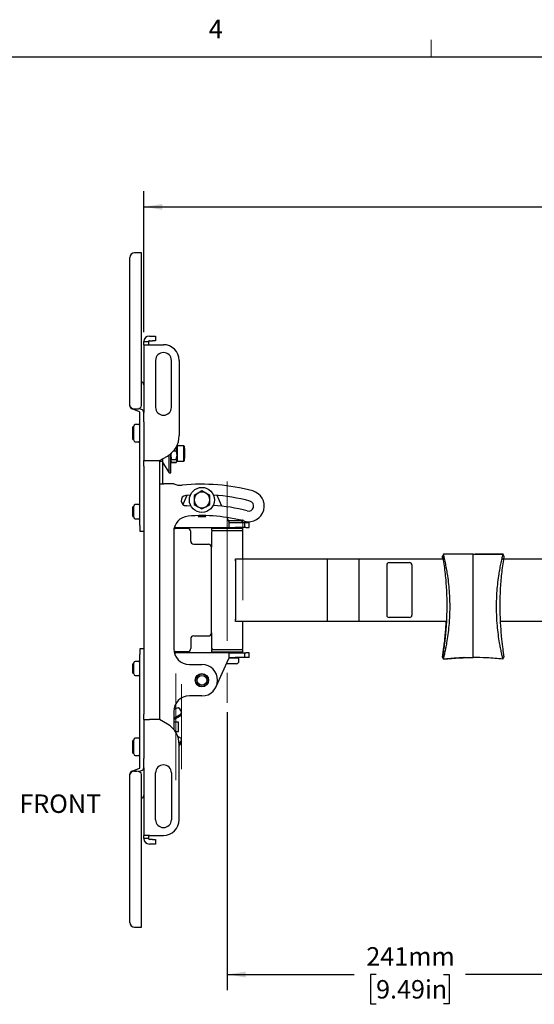
# Model space of a CAD drawing. Units: millimetres. Extents: x 6 to 427, y 6 to 275.
# Drawn here: x 217 to 282, y 149 to 275 of the extents above; entities that cross this region are included whole.
import ezdxf

# ---------------------------------------------------------------- set-up
doc = ezdxf.new("R2010")
doc.units = ezdxf.units.MM
doc.linetypes.add('CENTERX2', pattern=[20.32, 12.7, -2.54, 2.54, -2.54])
doc.layers.add('TEXT', color=7, linetype='Continuous', lineweight=25)
doc.styles.add('SLDTEXTSTYLE0', font='TXT', dxfattribs={"width": 0.75})
doc.dimstyles.new('SLDDIMSTYLE0', dxfattribs={"dimtxt": 2.35, "dimasz": 2.35, "dimexe": 0, "dimexo": 0.0625, "dimgap": 0.5875, "dimtad": 0, "dimtih": 1, "dimtoh": 1, "dimdec": 1, "dimlfac": 5, "dimrnd": 1e-09, "dimzin": 12, "dimdsep": 46, "dimtxsty": 'SLDTEXTSTYLE0', "dimsah": 1, "dimcen": 0.09, "dimadec": 0, "dimazin": 3, "dimtfac": 1, "dimtdec": 1, "dimtofl": 0, "dimtmove": 0, "dimatfit": 3, "dimfxl": 0, "dimfrac": 2, "dimtolj": 1, "dimtzin": 12, "dimarcsym": 0})

# ---------------------------------------------------------------- blocks, each defined once
blk = doc.blocks.new('_D_7')
at = {"layer": 'TEXT'}
for p, q in [((232.36, 235.2), (232.36, 253.18)), ((345.09, 237.83), (345.09, 253.18)), ((232.36, 251.18), (283.39, 251.18)), ((286.4, 251.16), (285.69, 251.16)), ((285.69, 251.16), (285.69, 247.43)), ((296.75, 251.16), (297.47, 251.16)), ((297.47, 251.16), (297.47, 247.43)), ((345.09, 251.18), (299.77, 251.18)), ((285.69, 247.43), (286.4, 247.43)), ((297.47, 247.43), (296.75, 247.43))]:
    blk.add_line(p, q, dxfattribs=at)
for points in [[(232.36, 251.18), (234.71, 250.81), (234.71, 251.54)], [(345.09, 251.18), (342.74, 251.54), (342.74, 250.81)]]:
    blk.add_solid(points, dxfattribs=at)
at = {"layer": 'TEXT', "char_height": 2.35, "attachment_point": 1, "style": 'SLDTEXTSTYLE0'}
for s, insert in [('563.6mm', (284.73, 254.66)), ('22.19in', (286.4, 250.46))]:
    blk.add_mtext(s, dxfattribs=dict(at, insert=insert))
blk = doc.blocks.new('_D_8')
at = {"layer": 'TEXT'}
for p, q in [((242.99, 186.71), (242.99, 151.26)), ((291.19, 172.37), (291.19, 151.26)), ((242.99, 153.26), (259.19, 153.26)), ((261.97, 153.25), (261.25, 153.25)), ((261.25, 153.25), (261.25, 149.52)), ((270.58, 153.25), (271.3, 153.25)), ((271.3, 153.25), (271.3, 149.52)), ((291.19, 153.26), (273.36, 153.26)), ((261.25, 149.52), (261.97, 149.52)), ((271.3, 149.52), (270.58, 149.52))]:
    blk.add_line(p, q, dxfattribs=at)
for points in [[(242.99, 153.26), (245.34, 152.9), (245.34, 153.63)], [(291.19, 153.26), (288.84, 153.63), (288.84, 152.9)]]:
    blk.add_solid(points, dxfattribs=at)
at = {"layer": 'TEXT', "char_height": 2.35, "attachment_point": 1, "style": 'SLDTEXTSTYLE0'}
for s, insert in [('241mm', (260.73, 156.75)), ('9.49in', (261.97, 152.55))]:
    blk.add_mtext(s, dxfattribs=dict(at, insert=insert))

msp = doc.modelspace()

# ---------------------------------------------------------------- linework, layer by layer
at = {"color": 7, "linetype": 'Continuous', "lineweight": 18}
msp.add_line((269.004, 270.309), (269.004, 272.463), dxfattribs=at)
at = {"color": 7, "linetype": 'Continuous', "lineweight": 25}
for p, q in [((9.837, 270.309), (422.78, 270.309)), ((232.075, 245.301), (231.175, 245.301)), ((232.075, 240.179), (232.075, 245.301)), ((230.575, 240.604), (230.575, 244.701)), ((230.575, 225.845), (230.575, 240.604)), ((232.075, 225.845), (232.075, 240.179)), ((232.365, 234), (232.965, 234)), ((232.365, 233.6), (232.365, 234)), ((232.965, 234), (232.965, 233.6)), ((233.065, 234.7), (233.465, 234.7)), ((233.065, 234.1), (233.465, 234.1)), ((233.465, 234.7), (233.865, 234.7)), ((233.865, 234.1), (233.465, 234.1)), ((233.865, 234.7), (233.865, 234.1)), ((232.365, 233.6), (232.365, 226.159)), ((232.365, 233.6), (233.065, 233.6)), ((233.065, 233.6), (234.865, 233.6)), ((233.865, 231.6), (233.865, 225.6)), ((235.865, 225.6), (235.865, 231.6)), ((236.865, 231.6), (236.865, 221.998)), ((232.365, 226.159), (232.365, 224.962)), ((230.575, 225.774), (230.575, 225.845)), ((230.584, 225.774), (230.575, 225.774)), ((231.815, 225.023), (230.875, 225.407)), ((231.175, 225.421), (231.475, 225.421)), ((232.065, 225.329), (231.737, 225.463)), ((231.865, 210.533), (231.865, 224.962)), ((232.365, 223.765), (232.365, 224.962)), ((232.365, 223.765), (232.365, 218.823)), ((231.065, 223.1), (230.965, 223.1)), ((230.965, 222.699), (230.965, 223.1)), ((230.965, 221.5), (230.965, 222.699)), ((231.065, 221.4), (231.065, 223.2)), ((231.665, 223.4), (231.265, 223.4)), ((230.965, 221.5), (231.065, 221.5)), ((231.265, 221.2), (231.665, 221.2)), ((235.849, 219.79), (235.805, 219.508)), ((236.163, 220.07), (236.499, 220.07)), ((236.499, 220.07), (236.589, 220.465)), ((236.589, 220.736), (236.587, 220.738)), ((236.589, 220.736), (236.589, 220.465)), ((237.465, 220.714), (236.589, 220.714)), ((236.589, 220.465), (236.589, 219.508)), ((237.505, 220.675), (237.465, 220.714)), ((237.465, 220.019), (237.465, 220.714)), ((237.465, 218.758), (237.465, 220.019)), ((237.505, 220.675), (237.505, 220.008)), ((237.565, 220.336), (237.505, 220.336)), ((237.505, 220.008), (237.505, 218.797)), ((237.565, 219.136), (237.565, 220.336)), ((232.365, 218.823), (233.065, 218.823)), ((232.365, 218.12), (232.365, 218.823)), ((233.065, 218.823), (234.365, 218.823)), ((234.365, 218.823), (235.365, 219.4)), ((234.365, 218.823), (234.365, 217.874)), ((234.365, 218.746), (234.765, 218.746)), ((234.765, 218.546), (234.765, 219.054)), ((234.765, 218.546), (235.605, 217.236)), ((234.765, 216.233), (234.765, 218.546)), ((235.605, 217.236), (235.605, 219.555)), ((235.805, 217.236), (235.805, 219.71)), ((235.805, 218.736), (235.83, 218.691)), ((235.885, 218.621), (235.894, 218.59)), ((235.894, 218.946), (236.499, 218.946)), ((235.894, 218.612), (236.499, 218.612)), ((235.894, 218.59), (236.499, 218.59)), ((236.499, 218.946), (236.589, 219.508)), ((236.499, 218.59), (236.507, 218.62)), ((236.563, 218.691), (236.589, 218.736)), ((236.589, 219.508), (236.589, 218.779)), ((236.589, 218.736), (236.589, 218.779)), ((236.589, 218.758), (237.465, 218.758)), ((237.465, 218.758), (237.505, 218.797)), ((237.505, 219.136), (237.565, 219.136)), ((232.365, 218.12), (232.365, 186.481)), ((234.365, 217.874), (234.365, 186.727)), ((234.765, 215.866), (234.765, 216.233)), ((235.605, 217.236), (235.805, 217.236)), ((234.365, 215.866), (234.912, 215.866)), ((236.165, 215.866), (234.912, 215.866)), ((239.765, 214.955), (239.265, 214.666)), ((240.265, 214.666), (239.765, 214.955)), ((237.829, 214.371), (237.319, 213.235)), ((238.283, 214.404), (237.703, 214.36)), ((239.265, 214.666), (238.765, 214.378)), ((240.765, 214.378), (240.265, 214.666)), ((242.313, 213.005), (241.701, 214.371)), ((231.065, 212.9), (230.965, 212.9)), ((230.965, 212.3), (230.965, 212.9)), ((230.965, 211.7), (230.965, 212.3)), ((231.065, 211.6), (231.065, 213)), ((231.665, 213.2), (231.265, 213.2)), ((237.817, 213.065), (238.324, 213.104)), ((238.765, 213.223), (239.265, 212.934)), ((239.265, 212.934), (239.765, 212.646)), ((239.765, 212.646), (240.265, 212.934)), ((240.265, 212.934), (240.765, 213.223)), ((230.965, 211.7), (231.065, 211.7)), ((231.265, 211.4), (231.665, 211.4)), ((239.328, 211.796), (239.265, 211.686)), ((239.265, 211.686), (240.265, 211.686)), ((240.265, 211.686), (240.201, 211.796)), ((243.191, 211.048), (242.963, 211.555)), ((244.891, 211.13), (243.154, 211.13)), ((243.191, 211.048), (243.191, 210.3)), ((244.891, 210.91), (244.891, 211.13)), ((231.865, 210.533), (231.865, 209.8)), ((231.865, 209.8), (232.365, 209.8)), ((236.209, 210.153), (236.338, 210.153)), ((236.338, 210.3), (236.338, 210.548)), ((236.338, 210.3), (243.191, 210.3)), ((237.938, 210.153), (236.338, 210.153)), ((238.338, 208.553), (238.338, 209.753)), ((240.991, 210.2), (240.991, 209.9)), ((240.991, 210.2), (244.991, 210.2)), ((240.991, 209.9), (244.991, 209.9)), ((242.001, 210.3), (242.001, 210.2)), ((243.191, 210.9), (244.019, 210.9)), ((243.191, 210.3), (244.019, 210.3)), ((243.981, 210.2), (243.981, 210.3)), ((244.019, 210.9), (245.191, 210.9)), ((245.191, 210.3), (244.019, 210.3)), ((244.89, 210.9), (244.891, 210.91)), ((244.991, 209.9), (244.991, 210.2)), ((245.191, 210.9), (245.191, 210.3)), ((245.191, 210.9), (245.349, 210.9)), ((245.349, 210.3), (245.191, 210.3)), ((245.349, 210.9), (245.791, 210.9)), ((245.349, 210.3), (245.791, 210.3)), ((245.791, 210.3), (245.791, 210.9)), ((236.165, 209.733), (236.165, 194.8)), ((240.991, 209.7), (240.991, 207.753)), ((244.991, 206.3), (244.991, 209.7)), ((238.738, 208.153), (240.591, 208.153)), ((240.991, 196.848), (240.991, 207.753)), ((244.053, 206.3), (255.777, 206.3)), ((244.053, 206.02), (244.053, 206.3)), ((244.053, 206.3), (244.053, 206.3)), ((244.053, 206.02), (244.053, 198.58)), ((244.053, 206.02), (244.053, 206.02)), ((244.054, 206.1), (244.054, 198.5)), ((255.777, 198.3), (255.777, 206.3)), ((255.777, 206.3), (255.786, 206.3)), ((255.786, 198.3), (255.786, 206.3)), ((255.786, 206.3), (259.786, 206.3)), ((259.786, 206.3), (270.495, 206.3)), ((259.786, 206.3), (259.786, 198.3)), ((270.547, 206.863), (270.427, 206.606)), ((270.547, 206.862), (270.428, 206.606)), ((270.558, 206.862), (270.438, 206.606)), ((270.495, 206.3), (270.492, 206.3)), ((270.693, 206.318), (270.522, 206.152)), ((274.358, 206.9), (274.091, 206.9)), ((278.034, 206.318), (278.204, 206.152)), ((278.279, 206.606), (278.159, 206.863)), ((278.229, 206.3), (289.499, 206.3)), ((278.279, 206.606), (278.279, 206.605)), ((263.338, 205.5), (263.338, 199.1)), ((263.638, 205.8), (263.639, 205.8)), ((263.639, 205.8), (266.239, 205.8)), ((266.539, 205.5), (266.539, 199.1)), ((244.053, 198.3), (244.053, 198.58)), ((244.053, 198.58), (244.053, 198.58)), ((263.639, 198.8), (263.638, 198.8)), ((266.239, 198.8), (263.639, 198.8)), ((244.053, 198.3), (244.053, 198.3)), ((255.777, 198.3), (244.053, 198.3)), ((244.991, 194.9), (244.991, 198.3)), ((255.777, 198.3), (255.786, 198.3)), ((259.786, 198.3), (255.786, 198.3)), ((270.93, 198.3), (259.786, 198.3)), ((270.93, 198.3), (270.899, 197.787)), ((270.899, 198.097), (270.906, 198.3)), ((289.499, 198.3), (277.799, 198.3)), ((238.338, 196.048), (238.338, 194.848)), ((238.738, 196.448), (240.591, 196.448)), ((240.991, 196.848), (240.991, 194.9)), ((232.365, 194.8), (231.865, 194.8)), ((231.865, 194.8), (231.865, 194.068)), ((240.991, 194.7), (240.991, 194.4)), ((240.991, 194.7), (244.991, 194.7)), ((244.991, 194.4), (244.991, 194.7)), ((231.865, 179.639), (231.865, 194.068)), ((236.338, 194.448), (236.191, 194.448)), ((236.338, 194.448), (237.938, 194.448)), ((236.338, 193.985), (236.338, 194.3)), ((243.191, 194.3), (236.338, 194.3)), ((240.991, 194.4), (244.991, 194.4)), ((241.589, 189.982), (243.191, 193.553)), ((242.001, 194.4), (242.001, 194.3)), ((243.191, 194.3), (243.191, 193.553)), ((243.191, 194.3), (244.019, 194.3)), ((243.191, 193.7), (244.019, 193.7)), ((244.481, 193.61), (243.191, 193.61)), ((243.981, 194.3), (243.981, 194.4)), ((243.981, 193.61), (243.981, 193.7)), ((244.019, 194.3), (245.191, 194.3)), ((245.191, 193.7), (244.019, 193.7)), ((244.481, 193.21), (244.481, 193.61)), ((245.191, 194.3), (245.191, 193.7)), ((245.191, 194.3), (245.349, 194.3)), ((245.349, 193.7), (245.191, 193.7)), ((245.791, 194.3), (245.349, 194.3)), ((245.791, 193.7), (245.349, 193.7)), ((245.791, 193.7), (245.791, 194.3)), ((270.553, 193.484), (270.435, 193.72)), ((278.153, 193.484), (278.272, 193.72)), ((231.065, 192.9), (230.965, 192.9)), ((230.965, 192.3), (230.965, 192.9)), ((230.965, 191.7), (230.965, 192.3)), ((231.065, 191.6), (231.065, 193)), ((231.665, 193.2), (231.265, 193.2)), ((238.165, 192.8), (239.765, 192.8)), ((244.181, 192.91), (242.903, 192.91)), ((230.965, 191.7), (231.065, 191.7)), ((231.265, 191.4), (231.665, 191.4)), ((239.765, 188.8), (238.165, 188.8)), ((232.365, 185.778), (232.365, 186.481)), ((234.365, 186.727), (234.365, 185.778)), ((236.165, 186.8), (236.165, 184.528)), ((236.165, 185.979), (237.132, 186.519)), ((236.165, 185.779), (237.132, 186.319)), ((237.132, 186.319), (237.132, 186.519)), ((237.149, 186.665), (237.149, 186.671)), ((237.149, 186.465), (237.149, 186.665)), ((232.365, 185.778), (233.065, 185.778)), ((232.365, 185.778), (232.365, 180.836)), ((234.365, 185.778), (233.065, 185.778)), ((235.365, 185.2), (234.365, 185.778)), ((236.765, 185.465), (236.165, 185.465)), ((236.765, 184.265), (236.765, 185.465)), ((231.665, 183.4), (231.265, 183.4)), ((236.362, 184.265), (236.765, 184.265)), ((236.668, 183.669), (237.132, 183.41)), ((231.065, 183.1), (230.965, 183.1)), ((230.965, 182.3), (230.965, 183.1)), ((230.965, 181.5), (230.965, 182.3)), ((231.065, 181.4), (231.065, 183.2)), ((236.865, 173), (236.865, 182.602)), ((237.149, 183.065), (237.149, 183.264)), ((237.149, 183.059), (237.149, 183.065)), ((230.965, 181.5), (231.065, 181.5)), ((231.265, 181.2), (231.665, 181.2)), ((232.365, 179.639), (232.365, 180.836)), ((232.365, 179.639), (232.365, 178.442)), ((230.584, 178.827), (230.575, 178.827)), ((230.575, 178.756), (230.575, 178.827)), ((230.575, 163.997), (230.575, 178.756)), ((230.875, 179.194), (231.815, 179.577)), ((231.175, 179.18), (231.475, 179.18)), ((231.737, 179.138), (232.065, 179.271)), ((232.075, 164.421), (232.075, 178.756)), ((232.365, 178.442), (232.365, 171)), ((233.865, 173), (233.865, 179)), ((235.865, 179), (235.865, 173)), ((233.065, 171), (232.365, 171)), ((232.365, 170.6), (232.365, 171)), ((232.965, 171), (232.965, 170.6)), ((233.065, 171), (234.865, 171)), ((232.965, 170.6), (232.365, 170.6)), ((233.465, 170.5), (233.065, 170.5)), ((233.465, 169.9), (233.065, 169.9)), ((233.465, 170.5), (233.865, 170.5)), ((233.865, 169.9), (233.465, 169.9)), ((233.865, 170.5), (233.865, 169.9)), ((230.575, 159.9), (230.575, 163.997)), ((232.075, 159.3), (232.075, 164.421)), ((231.175, 159.3), (232.075, 159.3))]:
    msp.add_line(p, q, dxfattribs=at)
at = {"color": 7, "linetype": 'Continuous', "lineweight": 25, "flags": 128}
for points in [[(270.584, 206.774), (270.509, 206.651), (270.451, 206.554)], [(278.14, 206.774), (278.214, 206.651), (278.272, 206.554)], [(237.132, 186.319), (237.148, 186.429), (237.149, 186.465)]]:
    msp.add_lwpolyline(points, dxfattribs=at)
at = {"color": 7, "linetype": 'Continuous', "lineweight": 25}
for centre, radius in [((239.765, 213.8), 1.6), ((239.765, 190.8), 0.85), ((239.765, 190.8), 0.822), ((239.765, 190.8), 0.8), ((239.765, 190.8), 0.616)]:
    msp.add_circle(centre, radius, dxfattribs=at)
for centre, radius, start, end in [((231.175, 244.701), 0.6, 90, 180), ((233.065, 234), 0.7, 90, 180), ((233.065, 234), 0.1, 90, 180), ((234.865, 231.6), 1, 0, 180), ((234.865, 231.6), 2, 0, 90), ((231.943, 228.459), 0.423, 5.27955, 71.82584), ((230.879, 225.845), 0.304, 180.0465, 193.49086), ((230.999, 225.814), 0.426, 185.39333, 253.06958), ((231.117, 225.994), 0.577, 202.45608, 275.81747), ((231.55, 225.951), 0.536, 261.9505, 348.57813), ((231.794, 224.955), 0.071, 5.39402, 73.06443), ((231.941, 224.922), 0.426, 5.39262, 73.07009), ((234.865, 225.6), 1, 180, 0), ((231.665, 223.6), 0.2, 270, 0), ((231.265, 223.2), 0.2, 90, 180), ((231.265, 221.4), 0.2, 180, 270), ((231.665, 221), 0.2, 0, 90), ((233.865, 221.998), 3, 300, 0), ((237.043, 217.663), 2, 243.94658, 275.7852), ((239.765, 190.8), 25, 75, 95.7852), ((239.765, 213.8), 1, 60, 120), ((245.717, 213.017), 2, 255, 75), ((237.76, 213.713), 0.65, 95, 275), ((239.765, 213.8), 1, 120, 180), ((239.765, 213.8), 1, 180, 240), ((239.765, 213.8), 1, 0, 60), ((239.765, 213.8), 1, 300, 0), ((239.765, 190.8), 23.65, 75, 86.40774), ((245.717, 213.017), 0.65, 255, 75), ((231.265, 213), 0.2, 90, 180), ((231.665, 213.4), 0.2, 270, 0), ((239.765, 213.8), 1, 240, 300), ((239.765, 190.8), 22.35, 75, 86.30471), ((231.265, 211.6), 0.2, 180, 270), ((231.665, 211.2), 0.2, 0, 90), ((238.165, 209.733), 2, 94.83063, 180), ((239.765, 190.8), 21, 75, 94.83063), ((236.338, 210.153), 0.147, 90, 134.64885), ((237.938, 209.753), 0.4, 0, 90), ((241.191, 209.7), 0.2, 90, 180), ((244.791, 209.7), 0.2, 0, 90), ((238.738, 208.553), 0.4, 180, 270), ((240.591, 207.753), 0.4, 0, 90), ((233.681, 206.151), 10.374, 359.72256, 0.82726), ((263.638, 205.5), 0.3, 90.00194, 179.99919), ((263.639, 205.5), 0.3, 89.99968, 180.00146), ((266.239, 205.5), 0.3, 359.99854, 90.00032), ((233.682, 198.45), 10.373, 359.1727, 0.27747), ((263.638, 199.1), 0.3, 180.00082, 269.99918), ((263.639, 199.1), 0.3, 179.99856, 270.00144), ((266.239, 199.1), 0.3, 269.99856, 0.00144), ((238.738, 196.048), 0.4, 90, 180), ((240.591, 196.848), 0.4, 270, 0), ((238.165, 194.8), 2, 180, 270), ((237.938, 194.848), 0.4, 270, 0), ((241.191, 194.9), 0.2, 180, 270), ((244.791, 194.9), 0.2, 270, 0), ((236.338, 194.448), 0.147, 209.86526, 270), ((231.265, 193), 0.2, 90, 180), ((231.665, 193.4), 0.2, 270, 0), ((239.765, 190.8), 2, 270, 90), ((244.181, 193.21), 0.3, 270, 0), ((231.265, 191.6), 0.2, 180, 270), ((231.665, 191.2), 0.2, 360, 90), ((238.165, 186.8), 2, 90, 180), ((237.16, 185.131), 2.171, 100.50887, 116.77199), ((237.166, 185.198), 2.13, 100.86416, 117.40885), ((236.455, 186.669), 0.694, 0.16212, 63.50769), ((236.483, 186.662), 0.665, 347.53353, 64.92871), ((233.865, 182.602), 3, 0, 60), ((231.265, 183.2), 0.2, 90, 180), ((231.665, 183.6), 0.2, 270, 0), ((236.487, 183.266), 0.661, 304.58552, 12.5868), ((236.484, 183.069), 0.665, 304.89611, 359.65467), ((236.457, 183.06), 0.692, 306.07896, 359.90916), ((231.265, 181.4), 0.2, 180, 270), ((231.665, 181), 0.2, 360, 90), ((231.794, 179.645), 0.071, 286.92555, 354.61327), ((231.941, 179.679), 0.426, 286.92949, 354.6078), ((234.865, 179), 1, 0, 180), ((230.999, 178.787), 0.426, 106.93019, 174.60644), ((230.88, 178.756), 0.304, 166.51089, 179.95233), ((231.117, 178.606), 0.577, 84.18292, 157.54311), ((231.55, 178.65), 0.536, 11.42239, 98.04898), ((231.943, 176.142), 0.423, 288.17488, 354.71973), ((234.865, 173), 1, 180, 360), ((234.865, 173), 2, 270, 0), ((233.065, 170.6), 0.7, 180, 270), ((233.065, 170.6), 0.1, 180, 270), ((231.175, 159.9), 0.6, 180, 270)]:
    msp.add_arc(centre, radius, start, end, dxfattribs=at)
for points, knots in [([(236.589, 219.508), (236.588, 219.521), (236.587, 219.711), (236.542, 219.897), (236.499, 220.07)], [0, 0, 0, 0, 0.07020516, 1, 1, 1, 1]), ([(236.589, 220.465), (236.589, 220.475), (236.588, 220.545), (236.565, 220.613), (236.545, 220.673)], [0, 0, 0, 0, 0.1336544, 1, 1, 1, 1]), ([(235.805, 219.508), (235.805, 219.495), (235.806, 219.305), (235.851, 219.119), (235.894, 218.946)], [0, 0, 0, 0, 0.070196, 1, 1, 1, 1]), ([(235.894, 218.946), (235.859, 218.906), (235.811, 218.851), (235.806, 218.794), (235.805, 218.779)], [0, 0, 0, 0, 0.7313672, 1, 1, 1, 1]), ([(235.84, 218.693), (235.844, 218.68), (235.852, 218.652), (235.879, 218.626), (235.894, 218.612)], [0, 0, 0, 0, 0.4737228, 1, 1, 1, 1]), ([(236.589, 218.779), (236.587, 218.794), (236.582, 218.851), (236.534, 218.906), (236.499, 218.946)], [0, 0, 0, 0, 0.2686323, 1, 1, 1, 1]), ([(236.499, 218.612), (236.513, 218.626), (236.565, 218.68), (236.579, 218.737), (236.589, 218.779)], [0, 0, 0, 0, 0.2575527, 1, 1, 1, 1]), ([(238.765, 214.378), (238.765, 214.373), (238.765, 214.182), (238.765, 213.989), (238.765, 213.8)], [0, 0, 0, 0, 0.0269967, 1, 1, 1, 1]), ([(238.765, 213.8), (238.765, 213.656), (238.765, 213.462), (238.765, 213.271), (238.765, 213.223)], [0, 0, 0, 0, 0.74693123, 1, 1, 1, 1]), ([(240.765, 213.8), (240.765, 213.989), (240.765, 214.182), (240.765, 214.373), (240.765, 214.378)], [0, 0, 0, 0, 0.9730033, 1, 1, 1, 1]), ([(240.765, 213.223), (240.765, 213.271), (240.765, 213.462), (240.765, 213.656), (240.765, 213.8)], [0, 0, 0, 0, 0.25306877, 1, 1, 1, 1]), ([(270.427, 206.605), (270.427, 206.606), (270.427, 206.606), (270.427, 206.606), (270.427, 206.606), (270.428, 206.606)], [0, 0, 0, 0, 0.2848449, 0.569692, 1, 1, 1, 1]), ([(270.434, 206.554), (270.432, 206.564), (270.429, 206.584), (270.427, 206.6), (270.427, 206.603), (270.427, 206.605)], [0, 0, 0, 0, 0.2769122, 0.5595987, 1, 1, 1, 1]), ([(270.428, 206.606), (270.438, 206.549), (270.456, 206.447), (270.474, 206.345), (270.482, 206.3)], [0, 0, 0, 0, 0.5579987, 1, 1, 1, 1]), ([(270.479, 206.29), (270.47, 206.34), (270.453, 206.44), (270.439, 206.521), (270.435, 206.546), (270.434, 206.554)], [0, 0, 0, 0, 0.4063679, 0.8240709, 1, 1, 1, 1]), ([(270.492, 206.3), (270.482, 206.358), (270.465, 206.46), (270.446, 206.561), (270.438, 206.606)], [0, 0, 0, 0, 0.5619913, 1, 1, 1, 1]), ([(270.438, 206.606), (270.438, 206.606), (270.438, 206.606), (270.438, 206.606), (270.439, 206.606), (270.439, 206.605)], [0, 0, 0, 0, 0.2848452, 0.5696929, 1, 1, 1, 1]), ([(270.439, 206.605), (270.439, 206.604), (270.44, 206.602), (270.443, 206.592), (270.448, 206.568), (270.451, 206.554)], [0, 0, 0, 0, 0.2764884, 0.5590979, 1, 1, 1, 1]), ([(270.451, 206.554), (270.454, 206.538), (270.46, 206.506), (270.478, 206.405), (270.5, 206.283), (270.516, 206.191), (270.522, 206.152)], [0, 0, 0, 0, 0.2508818, 0.5029139, 0.7874293, 1, 1, 1, 1]), ([(270.522, 206.152), (270.575, 205.815), (270.682, 205.14), (270.8, 204.116), (270.92, 202.754), (270.986, 201.24), (270.988, 199.573), (270.943, 198.589), (270.92, 198.097)], [0, 0, 0, 0, 0.1274269, 0.2553337, 0.3817016, 0.6345048, 0.8172595, 1, 1, 1, 1]), ([(274.056, 206.9), (274.012, 206.9), (273.776, 206.9), (273.302, 206.898), (272.544, 206.893), (271.611, 206.883), (270.916, 206.87), (270.547, 206.862)], [0, 0, 0, 0, 0.0374597, 0.2022475, 0.405151, 0.6851199, 1, 1, 1, 1]), ([(270.547, 206.863), (270.547, 206.863), (270.547, 206.863), (270.547, 206.863), (270.547, 206.862)], [0, 0, 0, 0, 0.0887491, 1, 1, 1, 1]), ([(270.559, 206.862), (270.559, 206.863), (270.559, 206.863), (270.558, 206.863), (270.558, 206.863), (270.558, 206.862)], [0, 0, 0, 0, 0.26087, 0.5217488, 1, 1, 1, 1]), ([(274.091, 206.9), (273.991, 206.9), (273.758, 206.9), (273.344, 206.897), (272.817, 206.893), (272.164, 206.886), (271.398, 206.875), (270.849, 206.864), (270.561, 206.859)], [0, 0, 0, 0, 0.0885683, 0.2046185, 0.3526059, 0.535944, 0.756883, 1, 1, 1, 1]), ([(270.584, 206.774), (270.579, 206.79), (270.571, 206.821), (270.564, 206.848), (270.562, 206.852), (270.562, 206.855)], [0, 0, 0, 0, 0.31190471, 0.62333575, 1, 1, 1, 1]), ([(270.693, 206.318), (270.672, 206.41), (270.64, 206.55), (270.603, 206.7), (270.59, 206.749), (270.584, 206.774)], [0, 0, 0, 0, 0.4757953, 0.7299623, 1, 1, 1, 1]), ([(271.294, 197.748), (271.329, 198.207), (271.398, 199.127), (271.411, 200.517), (271.345, 202.185), (271.189, 203.639), (270.989, 204.869), (270.849, 205.615), (270.745, 206.085), (270.693, 206.318)], [0, 0, 0, 0, 0.1601415, 0.3204956, 0.4808627, 0.7375967, 0.8254491, 0.9132286, 1, 1, 1, 1]), ([(274.353, 193.7), (274.354, 193.714), (274.355, 193.75), (274.357, 193.975), (274.359, 194.288), (274.361, 194.671), (274.362, 195.175), (274.363, 195.839), (274.364, 196.587), (274.365, 197.685), (274.366, 199.376), (274.366, 201.374), (274.366, 203.205), (274.366, 204.449), (274.365, 205.302), (274.365, 205.854), (274.364, 206.226), (274.364, 206.49), (274.363, 206.716), (274.362, 206.843), (274.36, 206.89), (274.359, 206.9), (274.359, 206.9), (274.358, 206.9)], [0, 0, 0, 0, 0.0232138, 0.0636714, 0.0914044, 0.1199167, 0.1630809, 0.2073782, 0.2617957, 0.3162778, 0.4278205, 0.5975206, 0.7124497, 0.7907494, 0.8445407, 0.8825601, 0.9015772, 0.9209599, 0.9394226, 0.9579915, 0.9756251, 0.9937414, 1, 1, 1, 1]), ([(274.358, 206.9), (274.5, 206.9), (274.834, 206.9), (275.405, 206.898), (276.162, 206.893), (277.095, 206.883), (277.791, 206.87), (278.159, 206.862)], [0, 0, 0, 0, 0.1114217, 0.2635443, 0.4508601, 0.7093149, 1, 1, 1, 1]), ([(278.158, 206.859), (277.87, 206.864), (277.321, 206.875), (276.555, 206.886), (275.902, 206.893), (275.375, 206.897), (274.96, 206.9), (274.727, 206.9), (274.626, 206.9)], [0, 0, 0, 0, 0.2431087, 0.4640479, 0.6473885, 0.7953784, 0.9114303, 1, 1, 1, 1]), ([(277.436, 197.748), (277.401, 198.207), (277.333, 199.127), (277.321, 200.517), (277.387, 202.185), (277.542, 203.639), (277.741, 204.869), (277.881, 205.615), (277.983, 206.085), (278.034, 206.318)], [0, 0, 0, 0, 0.1601415, 0.3204956, 0.4808626, 0.7375966, 0.8254491, 0.9132288, 1, 1, 1, 1]), ([(278.204, 206.152), (278.152, 205.815), (278.046, 205.14), (277.928, 204.116), (277.808, 202.754), (277.741, 201.24), (277.74, 199.573), (277.785, 198.589), (277.807, 198.097)], [0, 0, 0, 0, 0.127427, 0.2553337, 0.3817015, 0.6345048, 0.8172596, 1, 1, 1, 1]), ([(278.034, 206.318), (278.055, 206.41), (278.087, 206.55), (278.122, 206.7), (278.134, 206.749), (278.14, 206.774)], [0, 0, 0, 0, 0.47579258, 0.72996131, 1, 1, 1, 1]), ([(278.14, 206.774), (278.144, 206.79), (278.151, 206.821), (278.157, 206.848), (278.157, 206.852), (278.158, 206.855)], [0, 0, 0, 0, 0.3121013, 0.6237278, 1, 1, 1, 1]), ([(278.159, 206.862), (278.159, 206.863), (278.159, 206.863), (278.159, 206.863), (278.159, 206.863)], [0, 0, 0, 0, 0.5490153, 1, 1, 1, 1]), ([(278.272, 206.554), (278.27, 206.538), (278.265, 206.506), (278.247, 206.405), (278.226, 206.283), (278.211, 206.191), (278.204, 206.152)], [0, 0, 0, 0, 0.250882, 0.5029157, 0.7874297, 1, 1, 1, 1]), ([(278.279, 206.605), (278.279, 206.604), (278.279, 206.602), (278.279, 206.592), (278.275, 206.568), (278.272, 206.554)], [0, 0, 0, 0, 0.2764881, 0.5590991, 1, 1, 1, 1]), ([(270.92, 198.097), (270.898, 197.758), (270.855, 197.081), (270.772, 196.209), (270.687, 195.466), (270.607, 194.846), (270.534, 194.335), (270.475, 193.955), (270.442, 193.754), (270.436, 193.73), (270.435, 193.72)], [0, 0, 0, 0, 0.1966585, 0.39330515, 0.52441851, 0.65551369, 0.78566144, 0.86779748, 0.95071636, 1, 1, 1, 1]), ([(270.489, 194.072), (270.49, 194.079), (270.492, 194.096), (270.512, 194.235), (270.542, 194.446), (270.605, 194.903), (270.693, 195.613), (270.788, 196.54), (270.862, 197.435), (270.895, 198.012), (270.911, 198.3)], [0, 0, 0, 0, 0.0326568, 0.0823457, 0.15055218, 0.21907197, 0.43261457, 0.64679836, 0.8236919, 1, 1, 1, 1]), ([(270.566, 193.528), (270.568, 193.537), (270.576, 193.563), (270.643, 193.827), (270.756, 194.303), (270.886, 194.914), (271.029, 195.674), (271.178, 196.617), (271.255, 197.368), (271.294, 197.748)], [0, 0, 0, 0, 0.0454711, 0.1388328, 0.2644675, 0.405431, 0.547159, 0.7709065, 1, 1, 1, 1]), ([(278.153, 193.484), (278.15, 193.498), (278.145, 193.525), (278.074, 193.821), (277.963, 194.305), (277.836, 194.914), (277.697, 195.674), (277.55, 196.617), (277.474, 197.368), (277.436, 197.748)], [0, 0, 0, 0, 0.0935206, 0.1821827, 0.3014929, 0.4353609, 0.5699545, 0.7824388, 1, 1, 1, 1]), ([(277.807, 198.097), (277.828, 197.758), (277.871, 197.081), (277.952, 196.209), (278.034, 195.466), (278.111, 194.846), (278.182, 194.335), (278.238, 193.955), (278.268, 193.754), (278.271, 193.73), (278.272, 193.72)], [0, 0, 0, 0, 0.19665847, 0.39330532, 0.52441869, 0.6555137, 0.78566161, 0.86779757, 0.95071653, 1, 1, 1, 1]), ([(270.797, 196.522), (270.773, 196.273), (270.718, 195.709), (270.632, 195.041), (270.558, 194.51), (270.516, 194.237), (270.494, 194.093), (270.491, 194.078), (270.489, 194.072)], [0, 0, 0, 0, 0.25558909, 0.57983507, 0.73226775, 0.88547755, 0.94923236, 1, 1, 1, 1]), ([(270.435, 193.72), (270.436, 193.736), (270.44, 193.766), (270.475, 193.994), (270.545, 194.468), (270.603, 194.923), (270.639, 195.208)], [0, 0, 0, 0, 0.1541572, 0.3078182, 0.5665061, 1, 1, 1, 1]), ([(270.553, 193.484), (271.247, 193.553), (272.511, 193.679), (273.781, 193.694), (274.353, 193.7)], [0, 0, 0, 0, 0.5491439, 1, 1, 1, 1]), ([(270.569, 193.504), (270.632, 193.512), (271.016, 193.561), (271.653, 193.616), (272.323, 193.666), (272.752, 193.693), (272.998, 193.712), (273.289, 193.726), (273.637, 193.704), (273.894, 193.701), (274.039, 193.699)], [0, 0, 0, 0, 0.0535164, 0.323017, 0.5336344, 0.6160389, 0.682868, 0.7428708, 0.8552198, 1, 1, 1, 1]), ([(278.153, 193.484), (277.459, 193.553), (276.195, 193.679), (274.926, 193.694), (274.353, 193.7)], [0, 0, 0, 0, 0.5491463, 1, 1, 1, 1])]:
    msp.add_open_spline(points, degree=3, knots=knots, dxfattribs=at)
at = {"layer": 'TEXT', "linetype": 'CENTERX2', "lineweight": 18, "ltscale": 1.6}
for p, q in [((242.991, 216.13), (242.991, 187.91)), ((244.991, 201.02), (244.991, 211.3)), ((236.446, 178.059), (236.446, 191.671)), ((237.168, 179.454), (237.168, 190.276))]:
    msp.add_line(p, q, dxfattribs=at)

# ---------------------------------------------------------------- texts
at = {"color": 7, "linetype": 'Continuous', "lineweight": 0, "insert": (240.627, 275.053), "char_height": 2.381, "attachment_point": 1, "style": 'SLDTEXTSTYLE0'}
msp.add_mtext('4', dxfattribs=at)
at = {"layer": 'TEXT', "insert": (216.492, 176.226), "char_height": 2.35, "attachment_point": 1, "style": 'SLDTEXTSTYLE0'}
msp.add_mtext('FRONT', dxfattribs=at)

# ---------------------------------------------------------------- dimensions: what is measured, and where the dimension line sits
at = {"layer": 'TEXT'}
dim = msp.add_linear_dim(base=(232.365, 251.176), p1=(345.09, 236.63), p2=(232.365, 234), angle=0, dimstyle='SLDDIMSTYLE0', dxfattribs=at)
dim.commit()
dim.dimension.update_dxf_attribs({"geometry": '_D_7', "text_midpoint": (291.579, 251.176), "dimtype": 160})
dim = msp.add_linear_dim(base=(291.19, 153.265), p1=(242.991, 187.91), p2=(291.19, 173.574), dimstyle='SLDDIMSTYLE0', dxfattribs=at)
dim.commit()
dim.dimension.update_dxf_attribs({"geometry": '_D_8', "text_midpoint": (266.275, 153.265), "dimtype": 160})

doc.saveas('drawing.dxf')
